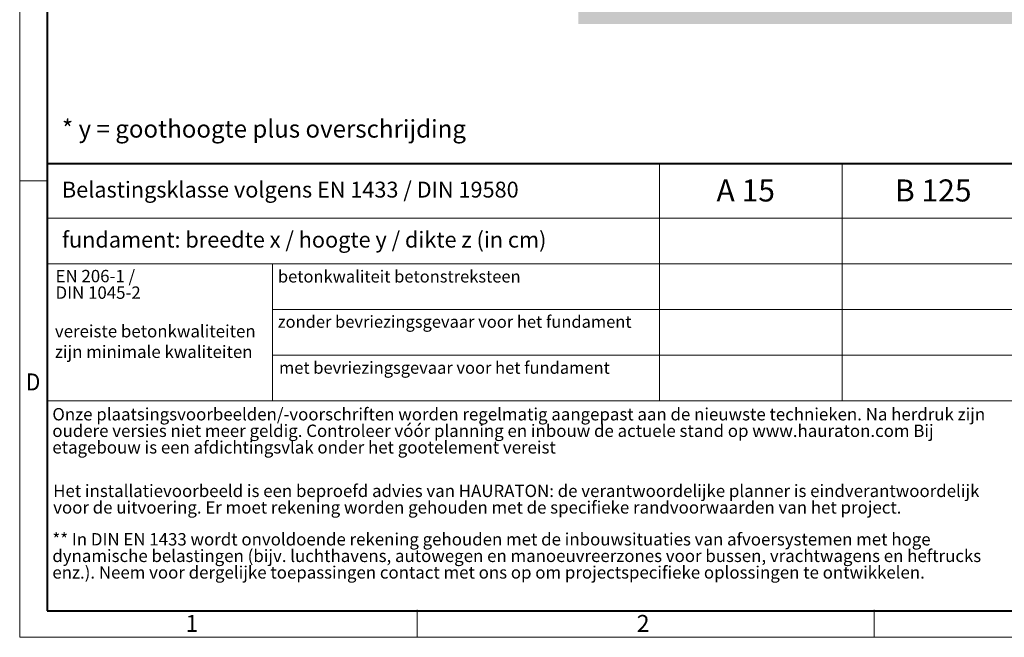
# Model space of a CAD drawing. Units: millimetres. Extents: x 0 to 7284, y 0 to 2100.
# Drawn here: x 0 to 1115, y 0 to 700 of the extents above; entities that cross this region are included whole.
import ezdxf

# ---------------------------------------------------------------- set-up
doc = ezdxf.new("R2010")
doc.units = ezdxf.units.MM
doc.header["$LTSCALE"] = 0.5
doc.linetypes.add('DOT2', pattern=[0.635, 0, -0.635])
doc.layers.get('0').update_dxf_attribs({"lineweight": 40, "plot": 0})
doc.layers.add('HAURATON_ConstructionSite_Hatching', color=8, linetype='Continuous', lineweight=15)
doc.layers.add('HAURATON_Frame_LOGO', color=1, linetype='Continuous', lineweight=20)
doc.layers.add('HAURATON_Text', color=40, linetype='Continuous')
doc.layers.add('HAURATON_Text_Macro', color=112, linetype='Continuous')
doc.styles.add('Hauraton_Platzhalter', font='arial.ttf', dxfattribs={"width": 0.948})
doc.styles.add('Hauraton_Platzhalter_Fett', font='arialbd.ttf', dxfattribs={"width": 0.948})

# ---------------------------------------------------------------- blocks, each defined once
blk = doc.blocks.new('WBLOCK_FrameLogo_M15zu1')
at = {"linetype": 'Continuous'}
for p, q in [((0, 3149.5), (0, 0)), ((1397, 805.6), (1397, 402)), ((0, 776.1), (46.6, 776.1)), ((1086.6, 760.6), (1086.6, 402)), ((46.6, 712.5), (2949.3, 712.5)), ((46.6, 634.9), (2949.3, 634.9)), ((429.4, 635), (429.4, 402.2)), ((429.4, 557.2), (2949.3, 557.2)), ((429.4, 479.6), (2949.3, 479.6)), ((46.6, 402), (4408.4, 402)), ((675.2, 0), (675.2, 46.6)), ((1451.4, 46.6), (1451.4, 0)), ((0, 0), (4455, 0))]:
    blk.add_line(p, q, dxfattribs=at)
at = {"linetype": 'Continuous', "lineweight": 40}
for p, q in [((46.6, 3103), (46.6, 45)), ((46.6, 805.6), (4408.4, 805.6)), ((46.6, 45), (4408.4, 45))]:
    blk.add_line(p, q, dxfattribs=at)
blk.add_line((1086.6, 760.6), (1086.6, 805.6))
at = {"attachment_point": 1, "style": 'Hauraton_Platzhalter'}
for s, insert, char_height in [('{\\W0.9;D}', (10.7, 448.5), 28.75), ('1', (281.7, 38), 28.7), ('2', (1048.2, 38), 28.7)]:
    blk.add_mtext(s, dxfattribs=dict(at, insert=insert, char_height=char_height))

msp = doc.modelspace()

# ---------------------------------------------------------------- hatches: boundary and pattern name
at = {"layer": 'HAURATON_ConstructionSite_Hatching'}
h = msp.add_hatch(dxfattribs=at)
h.set_pattern_fill('AR-CONC', color=256, scale=0.3, angle=90)
h.set_pattern_definition([(140, (780.02, 1170.715), (4.7817, 54.6554), [5.715, -62.865]), (85, (780.02, 1170.715), (-57.317, -10.573), [4.572, -50.2922]), (190.4514, (780.42, 1175.27), (-52.5353, 44.0824), [4.857, -53.427]), (136.184, (764.78, 1170.715), (12.6127, 81.3237), [8.5725, -94.2975]), (186.6356, (765.83, 1177.49), (-74.228, 71.2212), [7.2855, -80.1407]), (81.184, (764.78, 1170.715), (-74.228, 71.2212), [6.858, -75.438]), (111, (768.59, 1178.335), (30.6796, 45.4843), [5.715, -62.865]), (56, (768.59, 1178.335), (-55.2564, 18.5406), [4.572, -50.292]), (161.4514, (771.146, 1182.125), (-24.5768, 64.025), [4.857, -53.427]), (127.5, (780.02, 1170.715), (-25.3665, 0.92658), [0, -49.6824, 0, -51.054, 0, -50.4825]), (97.5, (780.02, 1170.715), (-30.05417, 20.0459), [0, -29.1084, 0, -48.5394, 0, -19.2405]), (57.5, (780.02, 1153.722), (1.71862, 40.67718), [0, -19.05, 0, -59.436, 0, -78.867]), (47.5, (780.02, 1146.102), (-7.62795, 44.43875), [0, -24.765, 0, -39.4716, 0, -56.007])])
h.paths.add_polyline_path([(1206.81, 1269.918), (632.81, 1269.918), (632.81, 694.97), (1482.81, 694.97), (1482.81, 794.974), (1206.81, 794.974)])
h.paths.add_polyline_path([(2332.81, 1271.918), (1758.81, 1271.918), (1758.81, 794.974), (1482.81, 794.974), (1482.81, 694.97), (2332.81, 694.97)])

# ---------------------------------------------------------------- block references
at = {"layer": 'HAURATON_Frame_LOGO', "xscale": 0.666666667, "yscale": 0.666666667, "zscale": 0.666666667}
msp.add_blockref('WBLOCK_FrameLogo_M15zu1', (0, 0), dxfattribs=at)

# ---------------------------------------------------------------- texts
at = {"layer": 'HAURATON_Text', "char_height": 25, "attachment_point": 2, "style": 'Hauraton_Platzhalter_Fett'}
for s, insert in [('A 15', (822.233, 518.888)), ('B 125', (1034.576, 518.888))]:
    msp.add_mtext(s, dxfattribs=dict(at, insert=insert))
at = {"layer": 'HAURATON_Text_Macro', "linetype": 'Continuous', "lineweight": 0, "attachment_point": 1, "style": 'Hauraton_Platzhalter'}
for s, insert, char_height, width in [('* y = goothoogte plus overschrijding', (47.836, 586.277), 20, 883.2976), ('vereiste betonkwaliteiten zijn minimale kwaliteiten', (39.887, 353.914), 14, 241.41786)]:
    msp.add_mtext(s, dxfattribs=dict(at, insert=insert, char_height=char_height, width=width))
for s, insert, char_height in [('Belastingsklasse volgens EN 1433 / DIN 19580', (47.836, 516.337), 18), ('fundament: breedte x / hoogte y / dikte z (in cm)', (47.836, 459.664), 18), ('betonkwaliteit betonstreksteen', (292.454, 415.76), 13.69011), ('zonder bevriezingsgevaar voor het fundament ', (292.25, 364.477), 13.69011), ('met bevriezingsgevaar voor het fundament ', (293.652, 312.354), 13.69011)]:
    msp.add_mtext(s, dxfattribs=dict(at, insert=insert, char_height=char_height))
at = {"layer": 'HAURATON_Text_Macro', "linetype": 'DOT2', "char_height": 14, "attachment_point": 1, "line_spacing_factor": 0.803888, "style": 'Hauraton_Platzhalter'}
for s, insert, width in [('EN 206-1 /\\PDIN 1045-2', (40.605, 416.373), 241.309), ('Onze plaatsingsvoorbeelden/-voorschriften worden regelmatig aangepast aan de nieuwste technieken. Na herdruk zijn oudere versies niet meer geldig. Controleer vóór planning en inbouw de actuele stand op www.hauraton.com Bij etagebouw is een afdichtingsvlak onder het gootelement vereist', (36.984, 259.81), 1094.38942), ('Het installatievoorbeeld is een beproefd advies van HAURATON: de verantwoordelijke planner is eindverantwoordelijk voor de uitvoering. Er moet rekening worden gehouden met de specifieke randvoorwaarden van het project.', (37.937, 172.975), 1093.64091), ('** In DIN EN 1433 wordt onvoldoende rekening gehouden met de inbouwsituaties van afvoersystemen met hoge dynamische belastingen (bijv. luchthavens, autowegen en manoeuvreerzones voor bussen, vrachtwagens en heftrucks enz.). Neem voor dergelijke toepassingen contact met ons op om projectspecifieke oplossingen te ontwikkelen.', (36.984, 118.085), 1092.8924)]:
    msp.add_mtext(s, dxfattribs=dict(at, insert=insert, width=width))

doc.saveas('drawing.dxf')
